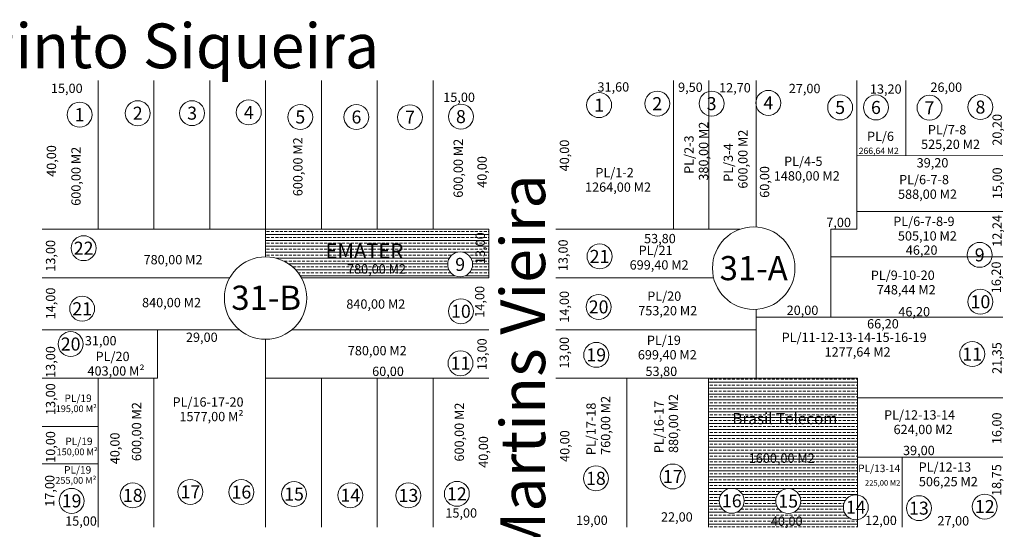
# Model space of a CAD drawing. Units: millimetres. Extents: x 31 to 3955, y 65 to 5015.
# Drawn here: x 1288 to 1553, y 2176 to 2313 of the extents above; entities that cross this region are included whole.
import ezdxf

# ---------------------------------------------------------------- set-up
doc = ezdxf.new("R2010")
doc.units = ezdxf.units.MM
doc.styles.get("Standard").update_dxf_attribs({"font": 'arial.ttf'})
pattern_1 = [(0, (1028.3315, 1590.0672), (0, 1.5875), []), (0, (1028.3315, 1590.861), (0, 1.5875), [0.79375, -0.396875])]

msp = doc.modelspace()

# ---------------------------------------------------------------- hatches: boundary and pattern name
at = {"lineweight": 9}
h = msp.add_hatch(dxfattribs=at)
h.set_pattern_fill('BRASS', color=4, scale=0.25, style=0)
h.set_pattern_definition(pattern_1)
h.paths.add_polyline_path([(1414.30109, 2256.61571), (1354.30109, 2256.61571), (1354.30109, 2249.21778, -0.26960702), (1363.926, 2243.61571), (1414.30109, 2243.61571)])
h.paths.add_polyline_path([(1409.90855, 2247.18109, -1), (1403.21009, 2247.18109, -1)], flags=16)
h.paths.add_polyline_path([(1369.38076, 2253.80636), (1397.06152, 2253.80636), (1397.06152, 2247.80636), (1369.38076, 2247.80636)], flags=24)
h.paths.add_polyline_path([(1375.38417, 2248.07272), (1392.78867, 2248.07272), (1392.78867, 2243.81794), (1375.38417, 2243.81794)], flags=24)
h.paths.add_polyline_path([(1409.83025, 2246.81109), (1409.83025, 2256.25345), (1414.08502, 2256.25345), (1414.08502, 2246.81109)], flags=24)
h.paths.add_polyline_path([(1404.2423, 2249.86578), (1408.87634, 2249.86578), (1408.87634, 2244.49641), (1404.2423, 2244.49641)], flags=24)
h = msp.add_hatch(dxfattribs=at)
h.set_pattern_fill('BRASS', color=4, scale=0.25, style=0)
h.set_pattern_definition(pattern_1)
h.paths.add_polyline_path([(1473.30108, 2176.61182), (1513.30108, 2176.61182), (1513.30108, 2178.63588, -0.455240354), (1509.49107, 2181.95326, -0.455240354), (1513.30108, 2185.27065), (1513.30108, 2216.61182), (1473.30108, 2216.61182)])
h.paths.add_polyline_path([(1482.87359, 2183.67767, -1), (1476.17513, 2183.67767, -1)], flags=16)
h.paths.add_polyline_path([(1498.03171, 2183.60852, -1), (1491.33325, 2183.60852, -1)], flags=16)
h.paths.add_polyline_path([(1476.09957, 2208.05002), (1511.50407, 2208.05002), (1511.50407, 2203.50091), (1476.09957, 2203.50091)], flags=24)
h.paths.add_polyline_path([(1483.37611, 2197.24328), (1502.5081, 2197.24328), (1502.5081, 2192.9885), (1483.37611, 2192.9885)], flags=24)
h.paths.add_polyline_path([(1489.39852, 2180.35043), (1499.17683, 2180.35043), (1499.17683, 2176.09565), (1489.39852, 2176.09565)], flags=9)
h.paths.add_polyline_path([(1475.6734, 2186.36236), (1483.37531, 2186.36236), (1483.37531, 2180.99299), (1475.6734, 2180.99299)], flags=24)
h.paths.add_polyline_path([(1490.84107, 2186.29321), (1498.52388, 2186.29321), (1498.52388, 2180.92384), (1490.84107, 2180.92384)], flags=24)

# ---------------------------------------------------------------- linework, layer by layer
at = {"color": 5, "lineweight": 9}
for p, q in [((1309.30109, 2296.61571), (1309.30109, 2256.61571)), ((1324.30109, 2256.61571), (1324.30109, 2296.61571)), ((1339.30109, 2296.61571), (1339.30109, 2256.61571)), ((1354.30109, 2296.61571), (1354.30109, 2249.21778)), ((1369.30109, 2296.61571), (1369.30109, 2256.61571)), ((1384.30109, 2256.61571), (1384.30109, 2296.61571)), ((1399.30109, 2296.61571), (1399.30109, 2256.61571)), ((1463.90108, 2296.61182), (1463.90108, 2256.61182)), ((1473.40108, 2256.61182), (1473.40108, 2296.61182)), ((1486.10108, 2296.61182), (1486.10108, 2257.22855)), ((1513.10108, 2296.61182), (1513.10108, 2256.61182)), ((1526.30108, 2296.61182), (1526.30108, 2276.36182)), ((1526.30108, 2285.21182), (1526.30108, 2276.41182)), ((1552.30108, 2276.41182), (1513.10108, 2276.36182)), ((1552.30108, 2261.41182), (1513.10108, 2261.41182)), ((1294.30109, 2256.61571), (1414.30109, 2256.61571)), ((1481.70612, 2256.61182), (1432.30108, 2256.61182)), ((1513.10108, 2256.61182), (1506.10108, 2256.61182)), ((1506.10108, 2256.61182), (1506.10108, 2232.97182)), ((1552.30108, 2249.17182), (1506.10108, 2249.17182)), ((1344.66693, 2243.61571), (1294.30109, 2243.61571)), ((1414.30109, 2243.61571), (1363.926, 2243.61571)), ((1432.30108, 2243.61182), (1474.6346, 2243.61182)), ((1486.10108, 2235.11699), (1486.10108, 2216.61182)), ((1552.30108, 2232.97182), (1486.10108, 2232.97182)), ((1294.30109, 2229.61571), (1347.22309, 2229.61571)), ((1325.30109, 2229.61571), (1325.30109, 2216.61571)), ((1354.30109, 2176.61571), (1354.30109, 2227.06329)), ((1414.30109, 2229.61571), (1361.36985, 2229.61571)), ((1486.10108, 2229.61182), (1432.30108, 2229.61182)), ((1325.30109, 2216.61571), (1294.30109, 2216.61571)), ((1309.30109, 2216.61571), (1309.30109, 2176.61571)), ((1324.30109, 2176.61571), (1324.30109, 2216.61571)), ((1414.30109, 2216.61571), (1354.30109, 2216.61571)), ((1369.30109, 2216.61571), (1369.30109, 2176.61571)), ((1384.30109, 2176.61571), (1384.30109, 2216.61571)), ((1399.30109, 2216.61571), (1399.30109, 2176.61571)), ((1432.30108, 2216.61182), (1513.30108, 2216.61182)), ((1451.30108, 2176.61182), (1451.30108, 2216.61182)), ((1473.30108, 2216.61182), (1473.30108, 2176.61182)), ((1513.30108, 2216.61182), (1513.30108, 2176.61182)), ((1552.30108, 2211.36182), (1513.30108, 2211.36182)), ((1309.30109, 2203.61571), (1294.30109, 2203.61571)), ((1552.30108, 2195.36182), (1513.30108, 2195.36182)), ((1525.30108, 2195.36182), (1525.30108, 2176.61182)), ((1294.30109, 2193.61571), (1309.30109, 2193.61571))]:
    msp.add_line(p, q, dxfattribs=at)
at = {"color": 4, "lineweight": 9}
for p, q in [((1354.30109, 2249.21778), (1354.30109, 2256.61571)), ((1354.30109, 2256.61571), (1414.30109, 2256.61571)), ((1414.30109, 2256.61571), (1414.30109, 2243.61571)), ((1414.30109, 2243.61571), (1363.926, 2243.61571))]:
    msp.add_line(p, q, dxfattribs=at)
at = {"lineweight": 9}
for centre, radius in [((1443.89001, 2289.96274), 3.34923), ((1459.50945, 2290.35785), 3.34923), ((1474.11205, 2290.36885), 3.34923), ((1489.33775, 2290.56903), 3.34923), ((1304.33602, 2287.39966), 3.34923), ((1319.95546, 2287.79477), 3.34923), ((1334.55807, 2287.80577), 3.34923), ((1349.78377, 2288.00595), 3.34923), ((1508.63407, 2289.33567), 3.34923), ((1518.25193, 2289.33567), 3.34923), ((1532.63412, 2289.26249), 3.34923), ((1546.31408, 2289.44215), 3.34923), ((1363.61929, 2286.77259), 3.34923), ((1378.69794, 2286.77259), 3.34923), ((1393.08013, 2286.69941), 3.34923), ((1406.76009, 2286.87907), 3.34923), ((1485.41175, 2246.17277), 11.07725), ((1305.4175, 2251.53922), 3.34923), ((1444.00426, 2249.3254), 3.34923), ((1546.1133, 2249.74417), 3.34923), ((1354.29647, 2238.14053), 11.07725), ((1406.55932, 2247.18109), 3.34923), ((1546.31562, 2237.15014), 3.34923), ((1305.0251, 2235.2752), 3.34923), ((1406.76164, 2234.58706), 3.34923), ((1443.75889, 2235.76581), 3.34923), ((1301.9296, 2225.79052), 3.34923), ((1443.10823, 2222.88473), 3.34923), ((1544.10688, 2223.08381), 3.34923), ((1406.65289, 2220.6373), 3.34923), ((1443.02212, 2189.71706), 3.34923), ((1463.6662, 2190.21758), 3.34923), ((1318.61334, 2185.14373), 3.34923), ((1334.08642, 2186.06405), 3.34923), ((1347.78632, 2186.03421), 3.34923), ((1361.93403, 2185.50453), 3.34923), ((1377.05301, 2185.15751), 3.34923), ((1392.67131, 2185.12766), 3.34923), ((1405.67507, 2185.55321), 3.34923), ((1302.18964, 2183.66594), 3.34923), ((1479.52436, 2183.67767), 3.34923), ((1494.68248, 2183.60852), 3.34923), ((1512.8403, 2181.95326), 3.34923), ((1529.79332, 2181.70909), 3.34923), ((1547.47396, 2182.13464), 3.34923)]:
    msp.add_circle(centre, radius, dxfattribs=at)

# ---------------------------------------------------------------- texts
for s, insert, char_height, attachment_point in [('{\\fArial Black|b0|i0|c0|p34;Rua Ismael Pinto Siqueira}', (1287.0307, 2305.87997), 12, 5), ('{\\fArial Black|b0|i0|c0|p34;1}', (1443.89001, 2289.96274), 3.5, 5), ('{\\fArial Black|b0|i0|c0|p34;2}', (1459.50945, 2290.35785), 3.5, 5), ('{\\fArial Black|b0|i0|c0|p34;3}', (1474.11205, 2290.36885), 3.5, 5), ('{\\fArial Black|b0|i0|c0|p34;4}', (1489.33775, 2290.56903), 3.5, 5), ('{\\fArial Black|b0|i0|c0|p34;5}', (1508.63407, 2289.33567), 3.5, 5), ('{\\fArial Black|b0|i0|c0|p34;6}', (1518.25193, 2289.33567), 3.5, 5), ('{\\fArial Black|b0|i0|c0|p34;7}', (1532.63412, 2289.26249), 3.5, 5), ('{\\fArial Black|b0|i0|c0|p34;8}', (1546.31408, 2289.44215), 3.5, 5), ('{\\fArial Black|b0|i0|c0|p34;1}', (1304.33602, 2287.39966), 3.5, 5), ('{\\fArial Black|b0|i0|c0|p34;2}', (1319.95546, 2287.79477), 3.5, 5), ('{\\fArial Black|b0|i0|c0|p34;3}', (1334.55807, 2287.80577), 3.5, 5), ('{\\fArial Black|b0|i0|c0|p34;4}', (1349.78377, 2288.00595), 3.5, 5), ('{\\fArial Black|b0|i0|c0|p34;5}', (1363.61929, 2286.77259), 3.5, 5), ('{\\fArial Black|b0|i0|c0|p34;6}', (1378.69794, 2286.77259), 3.5, 5), ('{\\fArial Black|b0|i0|c0|p34;7}', (1393.08013, 2286.69941), 3.5, 5), ('{\\fArial Black|b0|i0|c0|p34;8}', (1406.76009, 2286.87907), 3.5, 5), ('{\\fArial Black|b0|i0|c0|p34;22}', (1305.4175, 2251.53922), 3.5, 5), ('{\\fArial Black|b0|i0|c0|p34;EMATER}', (1370.38076, 2252.80636), 4, 1), ('{\\fArial Black|b0|i0|c0|p34;21}', (1444.00426, 2249.3254), 3.5, 5), ('{\\fArial Black|b0|i0|c0|p34;9}', (1546.1133, 2249.74417), 3.5, 5), ('{\\fArial Black|b0|i0|c0|p34;9}', (1406.55932, 2247.18109), 3.5, 5), ('{\\fArial Black|b0|i0|c0|p34;31-A}', (1485.41175, 2246.17277), 6.5, 5), ('{\\fArial Black|b0|i0|c0|p34;31-B}', (1354.45708, 2238.22439), 6.5, 5), ('{\\fArial Black|b0|i0|c0|p34;20}', (1443.75889, 2235.76581), 3.5, 5), ('{\\fArial Black|b0|i0|c0|p34;10}', (1546.31562, 2237.15014), 3.5, 5), ('{\\fArial Black|b0|i0|c0|p34;21}', (1305.0251, 2235.2752), 3.5, 5), ('{\\fArial Black|b0|i0|c0|p34;10}', (1406.76164, 2234.58706), 3.5, 5), ('{\\fArial Black|b0|i0|c0|p34;20}', (1301.9296, 2225.79052), 3.5, 5), ('{\\fArial Black|b0|i0|c0|p34;19}', (1443.10823, 2222.88473), 3.5, 5), ('{\\fArial Black|b0|i0|c0|p34;11}', (1544.10688, 2223.08381), 3.5, 5), ('{\\fArial Black|b0|i0|c0|p34;11}', (1406.65289, 2220.6373), 3.5, 5), ('{\\fArial Black|b0|i0|c0|p34;Brasil Telecom}', (1493.80182, 2205.77546), 3, 5), ('{\\fArial Black|b0|i0|c0|p34;18}', (1443.02212, 2189.71706), 3.5, 5), ('{\\fArial Black|b0|i0|c0|p34;17}', (1463.6662, 2190.21758), 3.5, 5), ('{\\fArial Black|b0|i0|c0|p34;17}', (1334.08642, 2186.06405), 3.5, 5), ('{\\fArial Black|b0|i0|c0|p34;16}', (1347.78632, 2186.03421), 3.5, 5), ('{\\fArial Black|b0|i0|c0|p34;12}', (1405.67507, 2185.55321), 3.5, 5), ('{\\fArial Black|b0|i0|c0|p34;19}', (1302.18964, 2183.66594), 3.5, 5), ('{\\fArial Black|b0|i0|c0|p34;18}', (1318.61334, 2185.14373), 3.5, 5), ('{\\fArial Black|b0|i0|c0|p34;15}', (1361.93403, 2185.50453), 3.5, 5), ('{\\fArial Black|b0|i0|c0|p34;14}', (1377.05301, 2185.15751), 3.5, 5), ('{\\fArial Black|b0|i0|c0|p34;13}', (1392.67131, 2185.12766), 3.5, 5), ('{\\fArial Black|b0|i0|c0|p34;16}', (1479.52436, 2183.67767), 3.5, 5), ('{\\fArial Black|b0|i0|c0|p34;15}', (1494.68248, 2183.60852), 3.5, 5), ('{\\fArial Black|b0|i0|c0|p34;14}', (1512.8403, 2181.95326), 3.5, 5), ('{\\fArial Black|b0|i0|c0|p34;13}', (1529.79332, 2181.70909), 3.5, 5), ('{\\fArial Black|b0|i0|c0|p34;12}', (1547.47396, 2182.13464), 3.5, 5)]:
    msp.add_mtext(s, dxfattribs=dict(at, insert=insert, char_height=char_height, attachment_point=attachment_point))
at = {"lineweight": 9, "attachment_point": 5}
for s, insert, char_height, width in [('{\\fArial|b0|i0|c0|p34;15,00}', (1300.89268, 2294.47465), 2.5, 10.2693094), ('{\\fArial|b0|i0|c0|p34;31,60}', (1447.71148, 2294.85082), 2.5, 10.2693094), ('{\\fArial|b0|i0|c0|p34;9,50}', (1468.41336, 2294.7656), 2.5, 10.2693094), ('{\\fArial|b0|i0|c0|p34;12,70}', (1480.36834, 2294.62127), 2.5, 10.2693094), ('{\\fArial|b0|i0|c0|p34;26,00}', (1537.14639, 2294.78064), 2.5, 10.2693094), ('{\\fArial|b0|i0|c0|p34;15,00}', (1406.2767, 2292.07187), 2.5, 10.2693094), ('{\\fArial|b0|i0|c0|p34;27,00}', (1499.09439, 2294.42805), 2.5, 10.2693094), ('{\\fArial|b0|i0|c0|p34;13,20}', (1520.8909, 2294.28409), 2.5, 10.2693094), ('{\\fArial|b0|i0|c0|p34;PL/6}', (1519.47335, 2281.58741), 2.5, 0.5333145), ('{\\fArial|b0|i0|c0|p34;PL/7-8}', (1537.36055, 2283.35065), 2.5, 0.5333145), ('{\\fArial|b0|i0|c0|p34;525,20 M2}', (1538.2922, 2279.4429), 2.5, 18.5200855), ('{\\fArial|b0|i0|c0|p34;266,64 M2}', (1519.00361, 2277.67966), 1.7, 18.5200855), ('{\\fArial|b0|i0|c0|p34;PL/4-5}', (1498.74063, 2274.86786), 2.5, 0.5333145), ('{\\fArial|b0|i0|c0|p34;39,20}', (1533.45023, 2274.47439), 2.5, 10.2693094), ('{\\fArial|b0|i0|c0|p34;PL/1-2}', (1448.04256, 2271.84615), 2.5, 0.5333145), ('{\\fArial|b0|i0|c0|p34;1480,00 M2}', (1499.67228, 2270.9601), 2.5, 18.5200855), ('{\\fArial|b0|i0|c0|p34;PL/6-7-8}', (1531.17273, 2269.95438), 2.5, 0.5333145), ('{\\fArial|b0|i0|c0|p34;1264,00 M2}', (1448.97422, 2267.9384), 2.5, 18.5200855), ('{\\fArial|b0|i0|c0|p34;588,00 M2}', (1532.10438, 2266.04662), 2.5, 18.5200855), ('{\\fArial|b0|i0|c0|p34;7,00}', (1508.22804, 2258.46042), 2.5, 10.2693094), ('{\\fArial|b0|i0|c0|p34;PL/6-7-8-9}', (1531.13635, 2258.73967), 2.5, 0.5333145), ('{\\fArial|b0|i0|c0|p34;505,10 M2}', (1532.068, 2254.83191), 2.5, 18.5200855), ('{\\fArial|b0|i0|c0|p34;53,80}', (1460.22266, 2254.11991), 2.5, 10.2693094), ('{\\fArial|b0|i0|c0|p34;PL/21}', (1459.07336, 2250.95058), 2.5, 0.5333145), ('{\\fArial|b0|i0|c0|p34;46,20}', (1530.52904, 2251.02042), 2.5, 10.2693094), ('{\\fArial|b0|i0|c0|p34;780,00 M2}', (1329.43282, 2248.44842), 2.5, 18.5200855), ('{\\fArial|b0|i0|c0|p34;699,40 M2}', (1460.00501, 2247.04283), 2.5, 18.5200855), ('{\\fArial|b0|i0|c0|p34;780,00 M2}', (1384.08642, 2245.94533), 2.5, 18.5200855), ('{\\fArial|b0|i0|c0|p34;PL/9-10-20}', (1525.45388, 2244.27938), 2.5, 0.5333145), ('{\\fArial|b0|i0|c0|p34;748,44 M2}', (1526.38554, 2240.37162), 2.5, 18.5200855), ('{\\fArial|b0|i0|c0|p34;840,00 M2}', (1329.03525, 2236.92814), 2.5, 18.5200855), ('{\\fArial|b0|i0|c0|p34;840,00 M2}', (1383.89958, 2236.53088), 2.5, 18.5200855), ('{\\fArial|b0|i0|c0|p34;PL/20}', (1461.3843, 2238.65051), 2.5, 0.5333145), ('{\\fArial|b0|i0|c0|p34;753,20 M2}', (1462.31595, 2234.74275), 2.5, 18.5200855), ('{\\fArial|b0|i0|c0|p34;20,00}', (1498.52502, 2234.86197), 2.5, 10.2693094), ('{\\fArial|b0|i0|c0|p34;46,20}', (1528.53176, 2234.4777), 2.5, 10.2693094), ('{\\fArial|b0|i0|c0|p34;66,20}', (1520.13041, 2231.23041), 2.5, 10.2693094), ('{\\fArial|b0|i0|c0|p34;31,00}', (1310.00541, 2226.68668), 2.5, 10.2693094), ('{\\fArial|b0|i0|c0|p34;29,00}', (1337.16275, 2227.61381), 2.5, 10.2693094), ('{\\fArial|b0|i0|c0|p34;PL/19}', (1461.28128, 2226.81246), 2.5, 0.5333145), ('{\\fArial|b0|i0|c0|p34;PL/11-12-13-14-15-16-19}', (1512.39669, 2227.58849), 2.5, 0.5333145), ('{\\fArial|b0|i0|c0|p34;780,00 M2}', (1384.29715, 2224.01747), 2.5, 18.5200855), ('{\\fArial|b0|i0|c0|p34;1277,64 M2}', (1513.32834, 2223.68073), 2.5, 18.5200855), ('{\\fArial|b0|i0|c0|p34;PL/20}', (1313.19508, 2222.46146), 2.5, 0.5333145), ('{\\fArial|b0|i0|c0|p34;699,40 M2}', (1462.21293, 2222.90471), 2.5, 18.5200855), ('{\\fArial|b0|i0|c0|p34;403,00 M²}', (1314.12673, 2218.55371), 2.5, 18.5200855), ('{\\fArial|b0|i0|c0|p34;60,00}', (1387.18332, 2218.45927), 2.5, 10.2693094), ('{\\fArial|b0|i0|c0|p34;53,80}', (1460.60736, 2218.46042), 2.5, 10.2693094), ('{\\fArial|b0|i0|c0|p34;PL/19}', (1303.93315, 2211.23491), 2, 0.5333145), ('{\\fArial|b0|i0|c0|p34;PL/16-17-20}', (1338.84067, 2210.2197), 2.5, 0.5333145), ('{\\fArial|b0|i0|c0|p34;195,00 M²}', (1303.44394, 2208.40888), 1.8, 18.5200855), ('{\\fArial|b0|i0|c0|p34;1577,00 M²}', (1339.77232, 2206.31194), 2.5, 18.5200855), ('{\\fArial|b0|i0|c0|p34;PL/12-13-14}', (1529.97102, 2206.7502), 2.5, 0.5333145), ('{\\fArial|b0|i0|c0|p34;624,00 M2}', (1530.90268, 2202.84245), 2.5, 18.5200855), ('{\\fArial|b0|i0|c0|p34;PL/19}', (1304.16258, 2199.65896), 2, 0.5333145), ('{\\fArial|b0|i0|c0|p34;150,00 M²}', (1303.67337, 2196.83292), 1.8, 18.5200855), ('{\\fArial|b0|i0|c0|p34;39,00}', (1529.78437, 2197.20429), 2.5, 10.2693094), ('{\\fArial|b0|i0|c0|p34;1600,00 M2}', (1492.9421, 2195.11589), 2.5, 18.5200855), ('{\\fArial|b0|i0|c0|p34;PL/19}', (1303.8207, 2191.98632), 2, 0.5333145), ('{\\fArial|b0|i0|c0|p34;PL/13-14}', (1519.11776, 2192.38876), 2, 0.5333145), ('{\\fArial|b0|i0|c0|p34;PL/12-13}', (1536.76962, 2192.74685), 2.5, 0.5333145), ('{\\fArial|b0|i0|c0|p34;255,00 M²}', (1303.33149, 2189.16029), 1.8, 18.5200855), ('{\\fArial|b0|i0|c0|p34;506,25 M2}', (1537.70127, 2188.83909), 2.5, 18.5200855), ('{\\fArial|b0|i0|c0|p34;225,00 M2}', (1520.04941, 2188.481), 1.5, 18.5200855), ('{\\fArial|b0|i0|c0|p34;15,00}', (1304.7169, 2178.24768), 2.5, 10.2693094), ('{\\fArial|b0|i0|c0|p34;15,00}', (1406.84663, 2180.41574), 2.5, 10.2693094), ('{\\fArial|b0|i0|c0|p34;19,00}', (1441.94802, 2178.46042), 2.5, 10.2693094), ('{\\fArial|b0|i0|c0|p34;22,00}', (1464.7692, 2179.34934), 2.5, 10.2693094), ('{\\fArial|b0|i0|c0|p34;40,00}', (1494.28768, 2178.22304), 2.5, 10.2693094), ('{\\fArial|b0|i0|c0|p34;12,00}', (1519.60959, 2178.42522), 2.5, 10.2693094), ('{\\fArial|b0|i0|c0|p34;27,00}', (1539.03131, 2178.30646), 2.5, 10.2693094)]:
    msp.add_mtext(s, dxfattribs=dict(at, insert=insert, char_height=char_height, width=width))
at = {"lineweight": 9, "char_height": 2.5, "attachment_point": 5, "rotation": 90}
for s, insert, width in [('{\\fArial|b0|i0|c0|p34;380,00 M2}', (1471.93537, 2277.60029), 18.5200855), ('{\\fArial|b0|i0|c0|p34;20,20}', (1550.81136, 2283.32707), 10.2693094), ('{\\fArial|b0|i0|c0|p34;600,00 M2}', (1482.5042, 2275.45521), 18.5200855), ('{\\fArial|b0|i0|c0|p34;600,00 M2}', (1362.95824, 2273.40474), 16.9466774), ('{\\fArial|b0|i0|c0|p34;600,00 M2}', (1406.04095, 2273.00242), 16.9466774), ('{\\fArial|b0|i0|c0|p34;40,00}', (1434.57223, 2276.42608), 10.2693094), ('{\\fArial|b0|i0|c0|p34;PL/2-3}', (1468.02761, 2276.66864), 0.5333145), ('{\\fArial|b0|i0|c0|p34;40,00}', (1296.76305, 2274.95195), 10.2693094), ('{\\fArial|b0|i0|c0|p34;600,00 M2}', (1303.3606, 2270.84822), 16.9466774), ('{\\fArial|b0|i0|c0|p34;PL/3-4}', (1478.59645, 2274.52355), 0.5333145), ('{\\fArial|b0|i0|c0|p34;40,00}', (1412.44235, 2272.01183), 10.2693094), ('{\\fArial|b0|i0|c0|p34;60,00}', (1488.33294, 2269.32975), 10.2693094), ('{\\fArial|b0|i0|c0|p34;15,00}', (1550.83408, 2268.97249), 10.2693094), ('{\\fArial|b0|i0|c0|p34;12,24}', (1550.79514, 2256.19318), 10.2693094), ('{\\fArial|b0|i0|c0|p34;13,00}', (1296.53294, 2249.48097), 10.2693094), ('{\\fArial|b0|i0|c0|p34;13,00}', (1411.95764, 2251.53227), 10.2693094), ('{\\fArial|b0|i0|c0|p34;13,00}', (1434.20044, 2249.62363), 10.2693094), ('{\\fArial|b0|i0|c0|p34;16,20}', (1550.55815, 2243.70433), 10.2693094), ('{\\fArial|b0|i0|c0|p34;14,00}', (1296.53294, 2236.69725), 10.2693094), ('{\\fArial|b0|i0|c0|p34;14,00}', (1411.81171, 2237.12855), 10.2693094), ('{\\fArial|b0|i0|c0|p34;14,00}', (1434.53294, 2235.78974), 10.2693094), ('{\\fArial|b0|i0|c0|p34;13,00}', (1412.42462, 2223.05865), 10.2693094), ('{\\fArial|b0|i0|c0|p34;13,00}', (1434.53294, 2223.4542), 10.2693094), ('{\\fArial|b0|i0|c0|p34;13,00}', (1296.53294, 2220.96688), 10.2693094), ('{\\fArial|b0|i0|c0|p34;21,35}', (1550.74412, 2222.02055), 10.2693094), ('{\\fArial|b0|i0|c0|p34;13,00}', (1296.53294, 2210.98965), 10.2693094), ('{\\fArial|b0|i0|c0|p34;760,00 M2}', (1445.6306, 2203.9364), 18.5200855), ('{\\fArial|b0|i0|c0|p34;880,00 M2}', (1463.8586, 2204.45679), 18.5200855), ('{\\fArial|b0|i0|c0|p34;600,00 M2}', (1319.63587, 2202.26301), 16.9466774), ('{\\fArial|b0|i0|c0|p34;600,00 M2}', (1406.32282, 2202.14299), 16.9466774), ('{\\fArial|b0|i0|c0|p34;PL/17-18}', (1441.72284, 2203.00475), 0.5333145), ('{\\fArial|b0|i0|c0|p34;PL/16-17}', (1459.95084, 2203.52514), 0.5333145), ('{\\fArial|b0|i0|c0|p34;16,00}', (1550.71856, 2203.15437), 10.2693094), ('{\\fArial|b0|i0|c0|p34;10,00}', (1296.53294, 2198.1371), 10.2693094), ('{\\fArial|b0|i0|c0|p34;40,00}', (1313.82561, 2197.76423), 10.2693094), ('{\\fArial|b0|i0|c0|p34;40,00}', (1412.80181, 2196.80383), 10.2693094), ('{\\fArial|b0|i0|c0|p34;40,00}', (1434.65404, 2198.3817), 10.2693094), ('{\\fArial|b0|i0|c0|p34;18,75}', (1550.65459, 2189.24964), 10.2693094), ('{\\fArial|b0|i0|c0|p34;17,00}', (1296.32434, 2186.34735), 10.2693094)]:
    msp.add_mtext(s, dxfattribs=dict(at, insert=insert, width=width))
at = {"lineweight": 9, "insert": (1423.39309, 2183.26438), "char_height": 12, "attachment_point": 5, "rotation": 90}
msp.add_mtext('{\\fArial Black|b0|i0|c0|p34;Rua José Martins Vieira}', dxfattribs=at)

doc.saveas('drawing.dxf')
